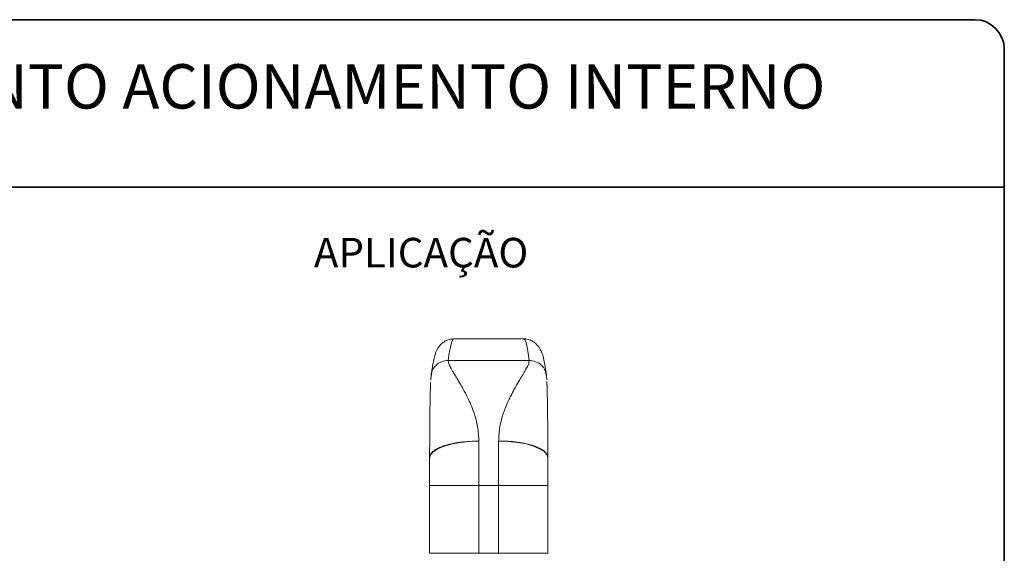
# Model space of a CAD drawing. Units: millimetres. Extents: x 10 to 332, y 4 to 287.
# Drawn here: x 100 to 200, y 233 to 287 of the extents above; entities that cross this region are included whole.
import ezdxf

# ---------------------------------------------------------------- set-up
doc = ezdxf.new("R2010")
doc.units = ezdxf.units.MM
doc.layers.add('LAYOUT_', color=7, linetype='Continuous', lineweight=35)
doc.layers.add('TEXTOS_EM_PORTUGUES', color=7, linetype='Continuous')
doc.styles.add('SLDTEXTSTYLE0', font='TXT', dxfattribs={"width": 0.7})

msp = doc.modelspace()

# ---------------------------------------------------------------- linework, layer by layer
at = {"color": 7, "linetype": 'Continuous', "lineweight": 18}
for p, q in [((151.257, 254.618), (144.194, 254.618)), ((141.886, 250.953), (141.845, 250.425)), ((153.605, 250.456), (153.565, 250.953)), ((153.726, 242.515), (153.726, 239.731)), ((141.726, 239.731), (141.726, 242.511)), ((141.726, 232.868), (141.726, 239.731)), ((153.726, 239.731), (153.726, 232.868)), ((141.726, 232.868), (146.726, 232.868)), ((146.726, 232.868), (148.726, 232.868)), ((148.726, 232.868), (153.726, 232.868))]:
    msp.add_line(p, q, dxfattribs=at)
at = {"color": 8, "linetype": 'Continuous', "lineweight": 18}
for p, q in [((143.621, 252.434), (151.83, 252.434)), ((146.726, 244.248), (146.726, 239.731)), ((148.726, 239.731), (148.726, 244.256)), ((146.726, 239.731), (141.726, 239.731)), ((148.726, 239.731), (146.726, 239.731)), ((146.726, 239.731), (146.726, 232.868)), ((148.726, 239.731), (153.726, 239.731)), ((148.726, 232.868), (148.726, 239.731))]:
    msp.add_line(p, q, dxfattribs=at)
at = {"color": 8, "linetype": 'Continuous', "lineweight": 18, "flags": 128}
for points in [[(146.726, 244.248), (145.75, 244.215), (144.812, 244.116), (143.948, 243.955), (143.19, 243.739), (142.568, 243.476), (142.106, 243.175), (141.822, 242.85), (141.726, 242.511)], [(148.726, 244.256), (149.701, 244.222), (150.639, 244.123), (151.504, 243.962), (152.261, 243.746), (152.883, 243.482), (153.345, 243.181), (153.63, 242.855), (153.726, 242.515)]]:
    msp.add_lwpolyline(points, dxfattribs=at)
at = {"color": 7, "linetype": 'Continuous', "lineweight": 18}
for centre, start, end in [((146.726, 242.511), 179.37322, 180), ((148.726, 242.515), 0, 0.6377)]:
    msp.add_arc(centre, 5, start, end, dxfattribs=at)
at = {"color": 8, "linetype": 'Continuous', "lineweight": 18}
for centre, start_param, end_param in [((144.194, 158.968), 0.00004, 0.214087), ((151.257, 158.968), 6.069099, 6.283355)]:
    msp.add_ellipse(centre, major_axis=(0, 95.65), ratio=0.028193, start_param=start_param, end_param=end_param, dxfattribs=at)
at = {"color": 7, "linetype": 'Continuous', "lineweight": 18}
for points, knots in [([(144.193, 254.61), (144.032, 254.6), (143.696, 254.58), (143.269, 254.384), (142.946, 254.146), (142.717, 253.895), (142.548, 253.645), (142.414, 253.38), (142.291, 253.059), (142.166, 252.616), (142.042, 252.011), (141.947, 251.407), (141.897, 251.036), (141.886, 250.953)], [0, 0, 0, 0, 0.041569, 0.086623, 0.131708, 0.180098, 0.236335, 0.306848, 0.402492, 0.547663, 0.755093, 0.94541, 1, 1, 1, 1]), ([(153.565, 250.953), (153.545, 251.101), (153.485, 251.545), (153.377, 252.186), (153.252, 252.753), (153.115, 253.191), (152.978, 253.514), (152.794, 253.817), (152.577, 254.077), (152.268, 254.336), (151.852, 254.533), (151.479, 254.634), (151.28, 254.61), (151.249, 254.606)], [0, 0, 0, 0, 0.098311, 0.296612, 0.502627, 0.630745, 0.740682, 0.802014, 0.855358, 0.902755, 0.947581, 0.99182, 1, 1, 1, 1]), ([(141.728, 242.511), (141.731, 242.831), (141.736, 243.501), (141.742, 244.64), (141.749, 245.82), (141.76, 247.063), (141.777, 248.247), (141.797, 249.195), (141.818, 249.807), (141.829, 250.125), (141.835, 250.214), (141.835, 250.218)], [0, 0, 0, 0, 0.113329, 0.236973, 0.390277, 0.521741, 0.677525, 0.836669, 0.917685, 0.996735, 1, 1, 1, 1]), ([(153.611, 250.294), (153.613, 250.267), (153.621, 250.16), (153.634, 249.812), (153.651, 249.3), (153.667, 248.631), (153.681, 247.839), (153.692, 246.96), (153.701, 246.035), (153.708, 245.02), (153.712, 244.1), (153.717, 243.237), (153.721, 242.762), (153.724, 242.515)], [0, 0, 0, 0, 0.025936, 0.103131, 0.182296, 0.284679, 0.387839, 0.490241, 0.604188, 0.709687, 0.835188, 0.914145, 1, 1, 1, 1])]:
    msp.add_open_spline(points, degree=3, knots=knots, dxfattribs=at)
at = {"color": 8, "linetype": 'Continuous', "lineweight": 18}
for points, knots in [([(143.621, 252.434), (143.391, 252.41), (142.93, 252.361), (142.354, 251.964), (141.983, 251.466), (141.935, 251.095), (141.916, 250.947)], [0, 0, 0, 0, 0.27321, 0.54642, 0.819631, 1, 1, 1, 1]), ([(146.726, 244.248), (146.699, 244.744), (146.643, 245.751), (146.294, 246.962), (145.927, 247.927), (145.553, 248.743), (145.171, 249.47), (144.825, 250.075), (144.535, 250.558), (144.285, 250.972), (144.018, 251.416), (143.792, 251.827), (143.633, 252.19), (143.625, 252.355), (143.621, 252.434)], [0, 0, 0, 0, 0.11941, 0.242364, 0.323196, 0.400029, 0.498242, 0.571861, 0.627442, 0.694729, 0.754703, 0.84353, 0.925062, 1, 1, 1, 1]), ([(151.83, 252.434), (151.815, 252.307), (151.782, 252.036), (151.462, 251.463), (151.095, 250.854), (150.728, 250.25), (150.342, 249.585), (150.001, 248.94), (149.706, 248.333), (149.454, 247.752), (149.134, 246.887), (148.808, 245.758), (148.753, 244.751), (148.726, 244.256)], [0, 0, 0, 0, 0.114749, 0.245139, 0.326738, 0.407468, 0.501624, 0.579875, 0.630743, 0.69834, 0.757593, 0.880571, 1, 1, 1, 1]), ([(151.83, 252.434), (152.061, 252.41), (152.522, 252.361), (153.097, 251.964), (153.469, 251.466), (153.517, 251.095), (153.535, 250.947)], [0, 0, 0, 0, 0.273209, 0.546418, 0.819627, 1, 1, 1, 1]), ([(141.728, 242.511), (141.743, 242.645), (141.769, 242.876), (142.037, 243.177), (142.352, 243.405), (142.719, 243.595), (143.114, 243.752), (143.523, 243.879), (144.072, 244.015), (144.815, 244.144), (145.76, 244.238), (146.406, 244.245), (146.726, 244.248)], [0, 0, 0, 0, 0.145619, 0.249873, 0.33898, 0.422329, 0.500009, 0.566238, 0.631185, 0.757483, 0.880043, 1, 1, 1, 1]), ([(148.726, 244.256), (149.045, 244.252), (149.691, 244.245), (150.637, 244.151), (151.535, 243.995), (152.188, 243.813), (152.637, 243.64), (153.043, 243.448), (153.36, 243.233), (153.583, 242.987), (153.711, 242.77), (153.719, 242.606), (153.724, 242.515)], [0, 0, 0, 0, 0.119965, 0.242528, 0.368831, 0.499835, 0.559694, 0.62305, 0.760239, 0.822489, 0.902409, 1, 1, 1, 1])]:
    msp.add_open_spline(points, degree=3, knots=knots, dxfattribs=at)
at = {"layer": 'LAYOUT_', "color": 7, "lineweight": 35}
for p, q in [((196.981, 286.999), (12.981, 286.999)), ((199.981, 12.999), (199.981, 283.999)), ((199.981, 269.999), (79.981, 269.999))]:
    msp.add_line(p, q, dxfattribs=at)
msp.add_arc((196.981, 283.999), 3, 0, 90, dxfattribs=at)

# ---------------------------------------------------------------- texts
at = {"layer": 'TEXTOS_EM_PORTUGUES', "color": 7, "style": 'SLDTEXTSTYLE0'}
for s, insert, char_height, attachment_point in [('CREMONA E20 EVO 1 PONTO ACIONAMENTO INTERNO', (104.891, 282.482), 4.5, 2), ('APLICAÇÃO', (130, 264.867), 3, 1)]:
    msp.add_mtext(s, dxfattribs=dict(at, insert=insert, char_height=char_height, attachment_point=attachment_point))

doc.saveas('drawing.dxf')
